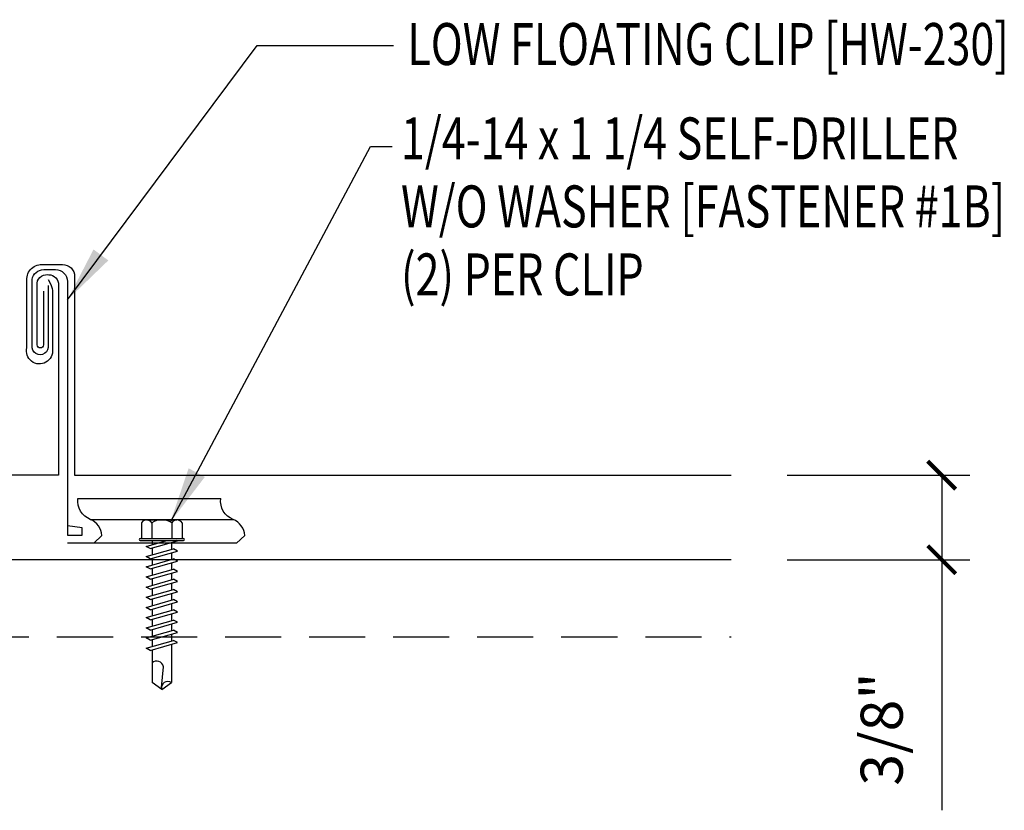
# Model space of a CAD drawing. Units: inches. Extents: x 4.5 to 44.9, y 8.5 to 31.1.
# Drawn here: x 36.1 to 44.9, y 17.4 to 24.4 of the extents above; entities that cross this region are included whole.
import ezdxf

# ---------------------------------------------------------------- set-up
doc = ezdxf.new("R2010")
doc.units = ezdxf.units.IN
doc.header["$MEASUREMENT"] = 0
doc.linetypes.add('HIDDEN', pattern=[0.375, 0.25, -0.125])
for name, color, linetype in [('clip', 5, 'Continuous'), ('DIM', 2, 'Continuous'), ('FASTENER', 9, 'Continuous'), ('PANEL', 11, 'Continuous'), ('STLA', 10, 'Continuous'), ('TEXT', 2, 'Continuous')]:
    doc.layers.add(name, color=color, linetype=linetype)
doc.styles.add('TEXT1', font='ROMANS.shx', dxfattribs={"width": 0.75, "height": 0.375})
doc.dimstyles.new('DETAIL$0', dxfattribs={"dimscale": 4, "dimtxt": 0.375, "dimasz": 0.0625, "dimexe": 0.0625, "dimexo": 0.125, "dimgap": 0.0625, "dimtad": 1, "dimdec": 4, "dimzin": 3, "dimdsep": 46, "dimlunit": 4, "dimtxsty": 'TEXT1', "dimblk": 'ARCHTICK', "dimcen": 0.0625, "dimclrd": 7, "dimclre": 7, "dimclrt": 2, "dimadec": 0, "dimazin": 0, "dimtfac": 0.59375, "dimtdec": 4, "dimtmove": 0, "dimatfit": 3, "dimfxl": 0, "dimfrac": 2, "dimtolj": 1, "dimtzin": 3, "dimarcsym": 0})
doc.dimstyles.new('DETAIL$7', dxfattribs={"dimscale": 4, "dimtxt": 0.375, "dimasz": 0.125, "dimexe": 0.0625, "dimexo": 0.125, "dimgap": 0.0625, "dimtad": 1, "dimdec": 4, "dimzin": 3, "dimdsep": 46, "dimlunit": 4, "dimtxsty": 'TEXT1', "dimblk": 'ARCHTICK', "dimcen": 0.0625, "dimclrd": 7, "dimclre": 7, "dimclrt": 2, "dimadec": 0, "dimazin": 0, "dimtfac": 0.59375, "dimtdec": 4, "dimtmove": 2, "dimatfit": 3, "dimfxl": 0, "dimfrac": 2, "dimtolj": 1, "dimtzin": 3, "dimarcsym": 0})

# ---------------------------------------------------------------- blocks, each defined once
blk = doc.blocks.new('_ArchTick')
at = {"color": 0, "linetype": 'ByBlock', "const_width": 0.15}
blk.add_lwpolyline([(-0.5, -0.5), (0.5, 0.5)], dxfattribs=at)
blk = doc.blocks.new('*D13')
at = {"layer": 'DEFPOINTS', "color": 0}
for p in [(42.4257, 20.3674), (42.4257, 19.6121), (44.3058, 19.6121)]:
    blk.add_point(p, dxfattribs=at)
at = {"layer": 'DIM', "color": 7, "lineweight": -2}
for p, q in [((42.9257, 20.3674), (44.5558, 20.3674)), ((44.3058, 20.3674), (44.3058, 19.6121)), ((42.9257, 19.6121), (44.5558, 19.6121)), ((44.3058, 19.6121), (44.3058, 17.3743))]:
    blk.add_line(p, q, dxfattribs=at)
at = {"layer": 'DIM', "color": 7, "lineweight": -2, "xscale": 0.25, "yscale": 0.25, "zscale": 0.25}
for p, rotation in [((44.3058, 20.3674), 90), ((44.3058, 19.6121), 270)]:
    blk.add_blockref('_ArchTick', p, dxfattribs=dict(at, rotation=rotation))
at = {"layer": 'DIM', "color": 2, "insert": (43.7701, 18.0998), "char_height": 0.375, "attachment_point": 5, "rotation": 90, "style": 'TEXT1'}
blk.add_mtext('\\A1;3/8"', dxfattribs=at)
blk = doc.blocks.new('sd21')
at = {"layer": 'FASTENER'}
for p, q in [((-0.1808, 0.194), (-0.1808, 0.0548)), ((-0.1351, 0.2205), (0.1351, 0.2205)), ((-0.0894, 0.194), (-0.0894, 0.0548)), ((0.0894, 0.194), (0.0894, 0.0548)), ((0.1808, 0.194), (0.1808, 0.0548)), ((-0.1931, 0.0548), (0.1931, 0.0548)), ((-0.1931, 0.0369), (0.1931, 0.0369)), ((-0.1808, 0.0548), (0.1808, 0.0548)), ((-0.1392, -0.016), (0.0458, 0.0369)), ((-0.1035, -0.0361), (0.1392, 0.0333)), ((-0.0863, 0.0369), (0.0863, 0.0369)), ((-0.0863, 0.0369), (-0.0863, -0.0008)), ((0.0863, 0.0369), (0.1328, 0.0369)), ((0.0863, 0.0181), (0.0863, -0.0425)), ((0.1392, 0.0333), (0.1328, 0.0369)), ((-0.1035, -0.0361), (-0.1392, -0.016)), ((-0.1392, -0.1069), (0.1035, -0.0375)), ((-0.1035, -0.127), (0.1392, -0.0576)), ((-0.0863, -0.0311), (-0.0863, -0.0917)), ((0.0863, -0.0728), (0.0863, -0.1334)), ((0.1392, -0.0576), (0.1035, -0.0375)), ((-0.1035, -0.127), (-0.1392, -0.1069)), ((-0.1392, -0.1977), (0.1035, -0.1284)), ((-0.1035, -0.2178), (0.1392, -0.1485)), ((-0.0863, -0.122), (-0.0863, -0.1826)), ((0.0863, -0.1636), (0.0863, -0.2243)), ((0.1392, -0.1485), (0.1035, -0.1284)), ((-0.1035, -0.2178), (-0.1392, -0.1977)), ((-0.1392, -0.2886), (0.1035, -0.2193)), ((-0.1035, -0.3087), (0.1392, -0.2394)), ((-0.0863, -0.2129), (-0.0863, -0.2735)), ((0.0863, -0.2545), (0.0863, -0.3152)), ((0.1392, -0.2394), (0.1035, -0.2193)), ((-0.1035, -0.3087), (-0.1392, -0.2886)), ((-0.1392, -0.3795), (0.1035, -0.3102)), ((-0.1035, -0.3996), (0.1392, -0.3303)), ((-0.0863, -0.3038), (-0.0863, -0.3644)), ((0.0863, -0.3454), (0.0863, -0.4061)), ((0.1392, -0.3303), (0.1035, -0.3102)), ((-0.1035, -0.3996), (-0.1392, -0.3795)), ((-0.1392, -0.4704), (0.1035, -0.4011)), ((-0.1035, -0.4905), (0.1392, -0.4212)), ((-0.0863, -0.3947), (-0.0863, -0.4553)), ((0.0863, -0.4363), (0.0863, -0.497)), ((0.1392, -0.4212), (0.1035, -0.4011)), ((-0.1035, -0.4905), (-0.1392, -0.4704)), ((-0.1392, -0.5613), (0.1035, -0.492)), ((-0.1035, -0.5814), (0.1392, -0.5121)), ((-0.0863, -0.4856), (-0.0863, -0.5462)), ((0.1392, -0.5121), (0.1035, -0.492)), ((-0.1035, -0.5814), (-0.1392, -0.5613)), ((-0.1392, -0.6522), (0.1035, -0.5829)), ((-0.1035, -0.6723), (0.1392, -0.603)), ((-0.0863, -0.5765), (-0.0863, -0.6371)), ((0.0863, -0.5272), (0.0863, -0.5879)), ((0.1392, -0.603), (0.1035, -0.5829)), ((-0.1035, -0.6723), (-0.1392, -0.6522)), ((-0.1392, -0.7431), (0.1035, -0.6738)), ((-0.1035, -0.7632), (0.1392, -0.6939)), ((-0.0863, -0.6674), (-0.0863, -0.728)), ((0.0863, -0.6181), (0.0863, -0.6787)), ((0.1392, -0.6939), (0.1035, -0.6738)), ((-0.1035, -0.7632), (-0.1392, -0.7431)), ((-0.1392, -0.834), (0.1035, -0.7647)), ((-0.1035, -0.8541), (0.1392, -0.7848)), ((-0.0863, -0.7583), (-0.0863, -0.8189)), ((0.0863, -0.709), (0.0863, -0.7696)), ((0.1392, -0.7848), (0.1035, -0.7647)), ((-0.1035, -0.8541), (-0.1392, -0.834)), ((-0.1392, -0.9249), (0.1035, -0.8556)), ((-0.1035, -0.945), (0.1392, -0.8757)), ((-0.0863, -0.8492), (-0.0863, -0.9098)), ((0.0863, -0.7999), (0.0863, -0.8605)), ((0.1392, -0.8757), (0.1035, -0.8556)), ((-0.1035, -0.945), (-0.1392, -0.9249)), ((-0.0863, -0.9401), (-0.0863, -1.2321)), ((0.0863, -0.8908), (0.0863, -1.2321)), ((-0.0019, -1.2773), (0.0143, -1.0906)), ((0, -1.2929), (-0.0863, -1.2321)), ((0, -1.2929), (0.0863, -1.2321))]:
    blk.add_line(p, q, dxfattribs=at)
for centre, radius, start, end in [((-0.1351, 0.1678), 0.0527, 29.87542, 150.12458), ((0, 0.0564), 0.1641, 56.99743, 123.00257), ((0.1351, 0.1678), 0.0527, 29.87542, 150.12458), ((-0.1931, 0.0458), 0.00894, 90, 270), ((0.1931, 0.0458), 0.00894, 270, 90), ((-0.046, -1.1025), 0.0615, 11.14455, 130.906), ((0.0544, -1.2785), 0.0563, 55.45845, 194.84539)]:
    blk.add_arc(centre, radius, start, end, dxfattribs=at)

msp = doc.modelspace()

# ---------------------------------------------------------------- linework, layer by layer
at = {"layer": 'clip'}
msp.add_line((36.709, 19.97235), (37.98284, 19.97235), dxfattribs=at)
for points in [[(36.33201, 22.06057), (36.33225, 21.52754, -1.162106), (36.18925, 21.5237), (36.18923, 22.11396, -0.3655465), (36.29302, 22.20265), (36.39848, 22.20265, -0.4142136), (36.50501, 22.09612), (36.50501, 19.83233), (36.6369, 19.83233), (36.6369, 19.89821), (36.50501, 19.91468)], [(36.73917, 19.75965), (36.81257, 19.82719, 0.2978129), (36.709, 19.97235, -0.3446962), (36.59896, 20.15814), (37.8728, 20.15814)], [(38.01301, 19.75965), (38.08641, 19.82719, 0.2978129), (37.98284, 19.97235, -0.3446962), (37.8728, 20.15814)]]:
    msp.add_lwpolyline(points, format="xyb", dxfattribs=at)
msp.add_lwpolyline([(38.01301, 19.75965), (36.50501, 19.75965)], dxfattribs=at)
at = {"layer": 'PANEL'}
for points in [[(36.2908, 22.01043), (36.29074, 21.53114, -1), (36.23412, 21.53114), (36.23412, 22.01572), (36.23412, 22.06372, -0.4692102), (36.32816, 22.15776), (36.33775, 22.15741, -0.4223456), (36.42468, 22.06372), (36.42468, 20.36737), (25.11446, 20.36737, -0.4142146), (25.03993, 20.4419), (25.03996, 22.26691)], [(36.333, 22.1148), (36.35759, 22.06851, -0.1026325), (36.37132, 21.99779), (36.37132, 21.48967, -1.2009086), (36.14291, 21.50542), (36.14291, 22.10899, -0.4672658), (36.29184, 22.2486), (36.46198, 22.2486, -0.4142136), (36.5685, 22.14207), (36.5685, 20.36737), (42.42568, 20.36737)]]:
    msp.add_lwpolyline(points, format="xyb", dxfattribs=at)
at = {"layer": 'STLA', "linetype": 'HIDDEN', "ltscale": 2}
msp.add_line((23.66156, 18.92269), (42.42568, 18.92269), dxfattribs=at)
at = {"layer": 'STLA'}
msp.add_lwpolyline([(42.42568, 19.61213), (23.66156, 19.61213)], dxfattribs=at)

# ---------------------------------------------------------------- block references
at = {"layer": 'FASTENER'}
msp.add_blockref('sd21', (37.34643, 19.74744), dxfattribs=at)

# ---------------------------------------------------------------- texts
at = {"layer": 'TEXT', "style": 'TEXT1', "width": 0.75}
for s, p in [('LOW FLOATING CLIP [HW-230]', (39.53863, 24.02934)), ('1/4-14 x 1 1/4 SELF-DRILLER', (39.48141, 23.18665)), ('W/O WASHER [FASTENER #1B]', (39.48141, 22.5795)), ('(2) PER CLIP', (39.48141, 21.97236))]:
    msp.add_text(s, height=0.375, dxfattribs=at).set_placement(p)

# ---------------------------------------------------------------- dimensions: what is measured, and where the dimension line sits
at = {"layer": 'DIM'}
dim = msp.add_linear_dim(base=(44.30584, 19.61213), p1=(42.42568, 20.36737), p2=(42.42568, 19.61213), angle=90, text='3/8"', dimstyle='DETAIL$0', dxfattribs=at)
dim.commit()
dim.dimension.update_dxf_attribs({"geometry": '*D13', "text_midpoint": (44.30584, 18.09978), "dimtype": 160})

# ---------------------------------------------------------------- leaders
at = {"ltscale": 2}
for points in [[(36.50501, 21.93274), (38.19647, 24.20453), (39.4152, 24.20453)], [(37.42342, 19.94877), (39.2098, 23.30129), (39.40151, 23.30129)]]:
    msp.add_leader(points, dimstyle='DETAIL$7', dxfattribs=at)

doc.saveas('drawing.dxf')
